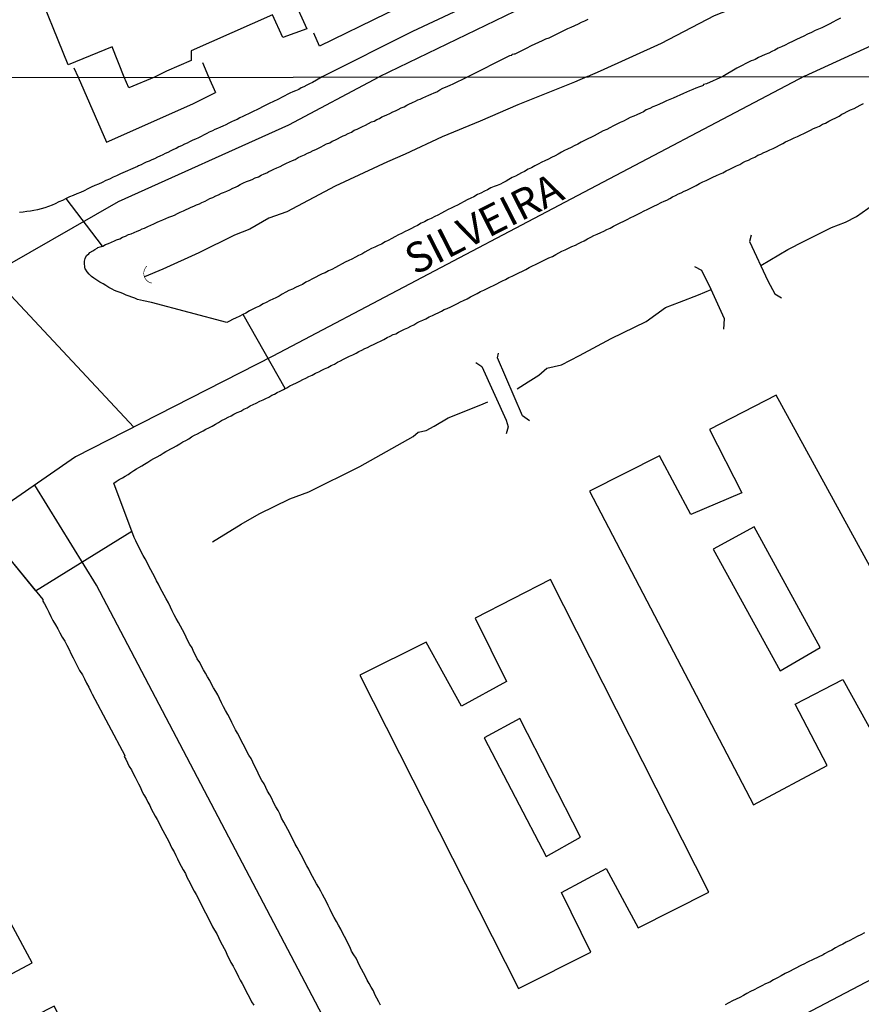
# Model space of a CAD drawing. Units: millimetres. Extents: x 185548 to 187962, y 1660429 to 1663206.
# Drawn here: x 186206 to 186276, y 1662570 to 1662652 of the extents above; entities that cross this region are included whole.
import ezdxf
from ezdxf.enums import TextEntityAlignment as Align

# ---------------------------------------------------------------- set-up
doc = ezdxf.new("R2010")
doc.units = ezdxf.units.MM
for name, color, linetype in [('IMAGEM', 7, 'Continuous'), ('V-BUEIRO', 130, 'Continuous'), ('V-CRUZAMENTO', 1, 'Continuous'), ('V-EDIFICACAO', 2, 'Continuous'), ('V-EIXO_DE_LOGRADOURO', 3, 'Continuous'), ('V-LOTE', 1, 'Continuous'), ('V-NOME_DOS_LOGRADOUROS', 7, 'Continuous'), ('V-PONTE_VIADUTO_PASSARELA', 2, 'Continuous'), ('V-QUADRA', 2, 'Continuous'), ('V-TESTADA', 5, 'Continuous'), ('V-VALETA', 173, 'Continuous'), ('X-LIMITE_1000', 7, 'Continuous')]:
    doc.layers.add(name, color=color, linetype=linetype)
picture_1 = doc.add_image_def('image1.jpg', size_in_pixel=(4022, 4626))

# ---------------------------------------------------------------- blocks, each defined once
blk = doc.blocks.new('305')
at = {"color": 0, "linetype": 'ByBlock', "lineweight": -2, "const_width": 0.05}
blk.add_lwpolyline([(0.731, 0.387, 0.60863), (-0.733, 0.38)], format="xyb", dxfattribs=at)

msp = doc.modelspace()

# ---------------------------------------------------------------- linework, layer by layer
at = {"layer": 'V-CRUZAMENTO'}
msp.add_lwpolyline([(186204.628, 1662607.302), (186207.033, 1662604.352), (186215.013, 1662609.282), (186213.53, 1662613.28), (186213.72, 1662613.41), (186213.98, 1662613.56), (186214.24, 1662613.71), (186214.47, 1662613.86), (186214.71, 1662613.99), (186214.94, 1662614.16), (186215.18, 1662614.31), (186215.41, 1662614.46), (186215.61, 1662614.57), (186215.84, 1662614.7), (186216.08, 1662614.85), (186216.34, 1662615.02), (186216.6, 1662615.17), (186216.85, 1662615.32), (186217.11, 1662615.45), (186217.37, 1662615.58), (186217.63, 1662615.75), (186217.84, 1662615.9), (186218.01, 1662615.99), (186218.25, 1662616.12), (186218.48, 1662616.24), (186218.72, 1662616.37), (186219, 1662616.54), (186219.25, 1662616.69), (186219.51, 1662616.8), (186219.74, 1662616.95), (186219.98, 1662617.1), (186220.22, 1662617.25), (186220.46, 1662617.36), (186220.71, 1662617.51), (186220.93, 1662617.62), (186221.16, 1662617.75), (186221.4, 1662617.85), (186221.68, 1662618), (186221.96, 1662618.15), (186222.21, 1662618.3), (186222.47, 1662618.46), (186222.77, 1662618.6), (186223.01, 1662618.73), (186223.25, 1662618.86), (186223.48, 1662618.99), (186223.76, 1662619.12), (186224.06, 1662619.25), (186224.32, 1662619.4), (186224.58, 1662619.53), (186224.85, 1662619.68), (186225.09, 1662619.8), (186225.35, 1662619.91), (186225.65, 1662620.06), (186225.91, 1662620.17), (186226.14, 1662620.3), (186226.38, 1662620.41), (186226.63, 1662620.56), (186226.85, 1662620.66), (186227.08, 1662620.79), (186227.32, 1662620.9), (186227.6, 1662621.05), (186227.73, 1662621.11), (186224.25, 1662627.26), (186224.23, 1662627.25), (186223.93, 1662627.1), (186223.67, 1662626.97), (186223.37, 1662626.84), (186223.12, 1662626.71), (186222.91, 1662626.59), (186216.65, 1662628.24), (186215.99, 1662628.4), (186215.74, 1662628.45), (186215.48, 1662628.51), (186215.27, 1662628.6), (186215.01, 1662628.69), (186214.79, 1662628.77), (186214.54, 1662628.86), (186214.28, 1662628.99), (186214.06, 1662629.09), (186213.81, 1662629.16), (186213.59, 1662629.24), (186213.38, 1662629.37), (186213.12, 1662629.5), (186212.86, 1662629.65), (186212.63, 1662629.8), (186212.37, 1662629.93), (186212.13, 1662630.1), (186211.88, 1662630.27), (186211.68, 1662630.4), (186211.49, 1662630.6), (186211.32, 1662630.79), (186211.17, 1662631.01), (186211.14, 1662631.03), (186211.12, 1662631.22), (186211.08, 1662631.48), (186211.08, 1662631.69), (186211.15, 1662631.91), (186211.27, 1662632.14), (186211.25, 1662632.16), (186211.44, 1662632.29), (186211.55, 1662632.4), (186211.79, 1662632.55), (186211.94, 1662632.64), (186212.15, 1662632.76), (186212.2, 1662632.81), (186212.39, 1662632.87), (186212.579, 1662632.922), (186209.56, 1662636.88), (186209.26, 1662636.71), (186208.96, 1662636.6), (186208.66, 1662636.43), (186208.4, 1662636.34), (186208.1, 1662636.22), (186207.8, 1662636.11), (186207.5, 1662636.02), (186207.2, 1662635.94), (186206.9, 1662635.89), (186206.6, 1662635.83), (186206.3, 1662635.79), (186206, 1662635.74), (186205.7, 1662635.72)], dxfattribs=at)
at = {"layer": 'V-EDIFICACAO'}
for points in [[(186216.91, 1662646.95), (186214.78, 1662646.07), (186214.39, 1662646.95), (186213.4, 1662649.45), (186209.75, 1662647.96), (186206.88, 1662655.02), (186216.94, 1662659.89), (186224.11, 1662663.14), (186226.295, 1662658.522), (186226.128, 1662658.44), (186229.55, 1662650.95), (186227.56, 1662650.24), (186226.69, 1662652.12), (186219.95, 1662649.14), (186219.95, 1662648.32), (186217.9, 1662647.45)], [(186268.49, 1662620.56), (186262.95, 1662617.72), (186265.64, 1662612.47), (186265.64, 1662612.47), (186261.4, 1662610.67), (186258.8, 1662615.54), (186252.99, 1662612.61), (186266.61, 1662586.59), (186272.72, 1662589.84), (186270.07, 1662594.93), (186274, 1662596.99), (186276.74, 1662592.04), (186282.46, 1662595.08), (186268.49, 1662620.56)], [(186266.65, 1662609.66), (186263.25, 1662607.79), (186268.8, 1662597.7), (186272.12, 1662599.64), (186266.65, 1662609.66)], [(186249.77, 1662605.28), (186243.51, 1662602.08), (186246.12, 1662596.82), (186242.37, 1662594.78), (186239.45, 1662600.09), (186233.95, 1662597.34), (186247.09, 1662571.36), (186253.1, 1662574.36), (186250.68, 1662579.32), (186254.38, 1662581.3), (186257.04, 1662576.38), (186262.89, 1662579.34), (186249.77, 1662605.28)], [(186247.21, 1662593.74), (186244.24, 1662592.14), (186249.4, 1662582.3), (186252.25, 1662583.9), (186247.21, 1662593.74)], [(186177.96, 1662565.93), (186180.9, 1662560.34), (186185.7, 1662562.73), (186187.52, 1662558.7), (186187.52, 1662558.7), (186156.42, 1662542.15), (186159.37, 1662536.65), (186164.38, 1662539.26), (186164.38, 1662539.26), (186166.57, 1662535.58), (186161.53, 1662532.8), (186164.52, 1662527.18), (186190.65, 1662540.67), (186187.57, 1662546.42), (186182.49, 1662543.9), (186180.59, 1662547.8), (186211.5, 1662564.3), (186208.57, 1662569.89), (186203.76, 1662567.46), (186201.81, 1662570.86), (186206.747, 1662573.473), (186206.747, 1662573.473), (186203.39, 1662579.71), (186177.96, 1662565.93)]]:
    msp.add_lwpolyline(points, close=True, dxfattribs=at)
at = {"layer": 'V-EIXO_DE_LOGRADOURO'}
for points in [[(186251.03, 1662943.74), (186320.46, 1662895.22), (186367.86, 1662864.49), (186365.31, 1662830.64), (186360.79, 1662774.64), (186357.43, 1662742.29), (186356.27, 1662735.8), (186349.32, 1662724.67), (186326.95, 1662693.02), (186318.84, 1662686.29), (186297.29, 1662676.79), (186235.55, 1662646.98)], [(186270.84, 1662647.02), (186301.91, 1662661.29), (186323.24, 1662670.45), (186358.18, 1662683.73), (186392.19, 1662694.8), (186425.16, 1662703.9), (186459.4, 1662713), (186493.64, 1662722.1), (186512.28, 1662727.72)], [(186270.84, 1662647.02), (186250.45, 1662636.31), (186226.71, 1662623.81), (186210.36, 1662615.45), (186199.5, 1662607.95), (186187, 1662598.92), (186177.29, 1662590.75), (186169.79, 1662583.45), (186154.12, 1662568.36), (186138.93, 1662552.21), (186123.74, 1662535.68), (186108.55, 1662519.15), (186093.36, 1662502.72), (186077.98, 1662486.67), (186062.5, 1662470.72), (186047.12, 1662454.38), (186030.95, 1662435.58)], [(186146.73, 1662504.74), (186178.6, 1662520.75), (186198.99, 1662531.52), (186237.45, 1662551.7), (186275.91, 1662571.88), (186314.37, 1662592.06), (186349.95, 1662610.7), (186385.53, 1662629.92), (186420.3, 1662647.21)], [(186215.2, 1662617.92), (186204.98, 1662628.83), (186193.25, 1662636.62), (186179.69, 1662646.91)], [(186202.81, 1662630.27), (186213.92, 1662636.63), (186228.05, 1662642.98), (186235.55, 1662646.98)], [(186482.55, 1662092.99), (186459.41, 1662134.12), (186437.68, 1662176.02), (186414.6, 1662219.07), (186392.1, 1662261.93), (186369.6, 1662304.79), (186347.1, 1662347.65), (186324.6, 1662390.51), (186302.1, 1662433.37), (186279.6, 1662476.23), (186257.1, 1662519.09), (186234.6, 1662561.95), (186212.1, 1662604.81), (186206.96, 1662613.1)]]:
    msp.add_lwpolyline(points, dxfattribs=at)
at = {"layer": 'V-LOTE'}
for points in [[(186245.5, 1662656.64), (186236.16, 1662652.21), (186230.58, 1662649.51), (186230.12, 1662650.58)], [(186220.89, 1662648.16), (186221.39, 1662646.96)], [(186210.21, 1662647.72), (186210.57, 1662646.94)], [(186210.57, 1662646.94), (186212.91, 1662641.55)], [(186221.39, 1662646.96), (186221.95, 1662645.66)], [(186212.91, 1662641.55), (186220.08, 1662644.74), (186221.95, 1662645.66)]]:
    msp.add_lwpolyline(points, dxfattribs=at)
at = {"layer": 'V-PONTE_VIADUTO_PASSARELA'}
for points in [[(186266.42, 1662633.83), (186266.27, 1662633.32), (186267.8, 1662630.06), (186268.37, 1662628.98), (186268.91, 1662628.65)], [(186264.14, 1662626.05), (186264.2, 1662626.9), (186263.08, 1662629.34), (186262.32, 1662630.92), (186261.72, 1662631.21)], [(186248.01, 1662618.43), (186247.43, 1662618.84), (186245.35, 1662623.67), (186245.45, 1662624.04)], [(186243.57, 1662623.28), (186244.07, 1662622.95), (186246.07, 1662618.49), (186246.24, 1662617.93), (186246.09, 1662617.35)]]:
    msp.add_lwpolyline(points, dxfattribs=at)
at = {"layer": 'V-QUADRA'}
for points in [[(186249.49, 1662655.98), (186238.3, 1662650.72), (186230.8, 1662646.97), (186230.02, 1662646.49), (186230, 1662646.51), (186229.77, 1662646.38), (186229.55, 1662646.27), (186229.29, 1662646.15), (186229.08, 1662646.06), (186228.87, 1662645.93), (186228.61, 1662645.82), (186228.39, 1662645.74), (186228.14, 1662645.61), (186227.92, 1662645.5), (186227.71, 1662645.39), (186227.45, 1662645.27), (186227.24, 1662645.14), (186227.13, 1662645.1), (186226.42, 1662644.77), (186226.08, 1662644.58), (186225.86, 1662644.49), (186225.6, 1662644.34), (186225.39, 1662644.24), (186225.13, 1662644.11), (186224.92, 1662644.02), (186224.7, 1662643.89), (186224.45, 1662643.79), (186224.23, 1662643.68), (186223.97, 1662643.57), (186223.76, 1662643.44), (186223.55, 1662643.36), (186223.29, 1662643.23), (186223.07, 1662643.12), (186222.82, 1662642.99), (186222.58, 1662642.89), (186222.39, 1662642.8), (186222.13, 1662642.69), (186221.92, 1662642.59), (186221.7, 1662642.5), (186221.44, 1662642.37), (186221.23, 1662642.26), (186220.97, 1662642.13), (186220.76, 1662642.03), (186220.54, 1662641.92), (186220.29, 1662641.79), (186220.07, 1662641.71), (186219.81, 1662641.58), (186219.6, 1662641.47), (186219.38, 1662641.38), (186219.13, 1662641.26), (186218.91, 1662641.17), (186218.7, 1662641.04), (186218.48, 1662640.93), (186218.27, 1662640.83), (186218.01, 1662640.7), (186217.8, 1662640.61), (186217.58, 1662640.51), (186217.35, 1662640.4), (186217.15, 1662640.31), (186216.9, 1662640.18), (186216.68, 1662640.1), (186216.47, 1662639.97), (186216.21, 1662639.88), (186216, 1662639.78), (186215.8, 1662639.67), (186215.57, 1662639.58), (186215.49, 1662639.54), (186214.09, 1662638.92), (186213.76, 1662638.77), (186213.46, 1662638.64), (186213.16, 1662638.49), (186212.86, 1662638.38), (186212.56, 1662638.21), (186212.26, 1662638.08), (186211.96, 1662637.95), (186211.66, 1662637.82), (186211.36, 1662637.69), (186211.06, 1662637.52), (186210.76, 1662637.39), (186210.46, 1662637.27), (186210.16, 1662637.14), (186209.86, 1662637.01), (186209.56, 1662636.88), (186209.26, 1662636.71), (186208.96, 1662636.6), (186208.66, 1662636.43), (186208.4, 1662636.34), (186208.1, 1662636.22), (186207.8, 1662636.11), (186207.5, 1662636.02), (186207.2, 1662635.94), (186206.9, 1662635.89), (186206.6, 1662635.83), (186206.3, 1662635.79), (186206, 1662635.74), (186205.7, 1662635.72)], [(186273.82, 1662651.83), (186273.48, 1662651.66), (186273.19, 1662651.51), (186272.92, 1662651.36), (186272.6, 1662651.21), (186272.28, 1662651.04), (186271.99, 1662650.93), (186271.72, 1662650.8), (186271.42, 1662650.65), (186271.08, 1662650.5), (186270.77, 1662650.35), (186270.48, 1662650.2), (186270.18, 1662650.07), (186269.83, 1662649.9), (186269.53, 1662649.75), (186269.23, 1662649.6), (186268.93, 1662649.47), (186268.65, 1662649.34), (186268.37, 1662649.19), (186268.11, 1662649.08), (186267.86, 1662648.94), (186267.56, 1662648.81), (186267.26, 1662648.68), (186267.02, 1662648.57), (186266.75, 1662648.42), (186266.6, 1662648.36), (186266.42, 1662648.29), (186265.22, 1662647.7), (186264.06, 1662647.01), (186262.7, 1662646.38), (186262.45, 1662646.34), (186262.43, 1662646.25), (186262.37, 1662646.23), (186262.11, 1662646.15), (186261.81, 1662646.02), (186261.56, 1662645.91), (186261.3, 1662645.8), (186261.04, 1662645.7), (186260.78, 1662645.59), (186260.48, 1662645.46), (186260.23, 1662645.35), (186259.93, 1662645.2), (186259.67, 1662645.1), (186259.37, 1662644.97), (186259.11, 1662644.84), (186258.81, 1662644.71), (186258.55, 1662644.58), (186258.25, 1662644.48), (186257.99, 1662644.35), (186257.69, 1662644.22), (186257.46, 1662644.07), (186257.22, 1662643.96), (186256.92, 1662643.83), (186256.66, 1662643.72), (186256.36, 1662643.59), (186256.11, 1662643.47), (186255.81, 1662643.29), (186255.55, 1662643.17), (186255.25, 1662643.04), (186254.99, 1662642.91), (186254.69, 1662642.74), (186254.43, 1662642.61), (186254.13, 1662642.48), (186253.88, 1662642.35), (186253.62, 1662642.22), (186253.38, 1662642.07), (186253.15, 1662641.96), (186252.85, 1662641.84), (186252.59, 1662641.68), (186252.29, 1662641.54), (186252.03, 1662641.38), (186251.73, 1662641.24), (186251.47, 1662641.11), (186251.17, 1662640.98), (186250.92, 1662640.85), (186250.66, 1662640.72), (186250.4, 1662640.55), (186250.14, 1662640.42), (186249.84, 1662640.29), (186249.59, 1662640.14), (186249.29, 1662640.01), (186249.03, 1662639.88), (186248.73, 1662639.73), (186248.47, 1662639.58), (186248.17, 1662639.43), (186247.91, 1662639.3), (186247.61, 1662639.13), (186247.36, 1662639), (186247.1, 1662638.88), (186246.84, 1662638.72), (186246.58, 1662638.62), (186246.3, 1662638.45), (186246.07, 1662638.32), (186245.81, 1662638.17), (186245.6, 1662638.08), (186245.34, 1662637.97), (186245.08, 1662637.87), (186244.82, 1662637.76), (186244.52, 1662637.61), (186244.27, 1662637.48), (186243.97, 1662637.33), (186243.71, 1662637.22), (186243.41, 1662637.03), (186243.15, 1662636.9), (186242.85, 1662636.77), (186242.59, 1662636.62), (186242.29, 1662636.47), (186242.04, 1662636.34), (186241.78, 1662636.22), (186241.52, 1662636.09), (186241.26, 1662635.96), (186240.96, 1662635.79), (186240.71, 1662635.66), (186240.41, 1662635.51), (186240.15, 1662635.38), (186239.85, 1662635.23), (186239.59, 1662635.1), (186239.29, 1662634.95), (186239.03, 1662634.82), (186238.73, 1662634.65), (186238.48, 1662634.52), (186238.22, 1662634.39), (186237.96, 1662634.26), (186237.7, 1662634.13), (186237.4, 1662633.99), (186237.15, 1662633.86), (186236.84, 1662633.7), (186236.59, 1662633.56), (186236.29, 1662633.4), (186236.29, 1662633.4), (186236.03, 1662633.28), (186235.73, 1662633.1), (186235.47, 1662632.98), (186235.17, 1662632.85), (186234.91, 1662632.72), (186234.61, 1662632.57), (186234.36, 1662632.44), (186234.1, 1662632.27), (186233.84, 1662632.14), (186233.58, 1662632.01), (186233.28, 1662631.86), (186233.03, 1662631.73), (186232.73, 1662631.6), (186232.47, 1662631.47), (186232.17, 1662631.3), (186231.91, 1662631.15), (186231.61, 1662631), (186231.35, 1662630.87), (186231.05, 1662630.72), (186230.8, 1662630.62), (186230.54, 1662630.49), (186230.28, 1662630.36), (186230.02, 1662630.23), (186229.72, 1662630.06), (186229.47, 1662629.93), (186229.17, 1662629.76), (186228.91, 1662629.63), (186228.61, 1662629.5), (186228.35, 1662629.37), (186228.05, 1662629.24), (186227.79, 1662629.11), (186227.49, 1662628.94), (186227.24, 1662628.79), (186226.98, 1662628.64), (186226.72, 1662628.54), (186226.46, 1662628.41), (186226.16, 1662628.26), (186225.91, 1662628.13), (186225.6, 1662627.96), (186225.35, 1662627.83), (186225.05, 1662627.7), (186224.79, 1662627.55), (186224.49, 1662627.38), (186224.23, 1662627.25), (186223.93, 1662627.1), (186223.67, 1662626.97), (186223.37, 1662626.84), (186223.12, 1662626.71), (186222.91, 1662626.59), (186216.65, 1662628.24), (186215.99, 1662628.4), (186215.74, 1662628.45), (186215.48, 1662628.51), (186215.27, 1662628.6), (186215.01, 1662628.69), (186214.79, 1662628.77), (186214.54, 1662628.86), (186214.28, 1662628.99), (186214.06, 1662629.09), (186213.81, 1662629.16), (186213.59, 1662629.24), (186213.38, 1662629.37), (186213.12, 1662629.5), (186212.86, 1662629.65), (186212.63, 1662629.8), (186212.37, 1662629.93), (186212.13, 1662630.1), (186211.88, 1662630.27), (186211.68, 1662630.4), (186211.49, 1662630.6), (186211.32, 1662630.79), (186211.17, 1662631.01), (186211.14, 1662631.03), (186211.12, 1662631.22), (186211.08, 1662631.48), (186211.08, 1662631.69), (186211.15, 1662631.91), (186211.27, 1662632.14), (186211.25, 1662632.16), (186211.44, 1662632.29), (186211.55, 1662632.4), (186211.79, 1662632.55), (186211.94, 1662632.64), (186212.15, 1662632.76), (186212.2, 1662632.81), (186212.39, 1662632.87), (186212.61, 1662632.93), (186212.84, 1662633.06), (186213.08, 1662633.15), (186213.34, 1662633.25), (186213.57, 1662633.36), (186213.76, 1662633.45), (186214.02, 1662633.53), (186214.26, 1662633.66), (186214.49, 1662633.75), (186214.75, 1662633.88), (186214.97, 1662633.96), (186215.22, 1662634.05), (186215.46, 1662634.18), (186215.69, 1662634.26), (186215.88, 1662634.37), (186216.08, 1662634.43), (186216.34, 1662634.56), (186216.6, 1662634.67), (186216.85, 1662634.78), (186217.11, 1662634.91), (186217.33, 1662634.99), (186217.58, 1662635.1), (186217.84, 1662635.21), (186218.1, 1662635.33), (186218.35, 1662635.42), (186218.57, 1662635.51), (186218.8, 1662635.64), (186219.04, 1662635.74), (186219.3, 1662635.87), (186219.53, 1662635.98), (186219.73, 1662636.06), (186219.94, 1662636.17), (186220.16, 1662636.24), (186220.39, 1662636.36), (186220.63, 1662636.45), (186220.84, 1662636.56), (186221.1, 1662636.66), (186221.31, 1662636.77), (186221.49, 1662636.88), (186221.74, 1662636.97), (186221.98, 1662637.09), (186222.22, 1662637.18), (186222.45, 1662637.31), (186222.64, 1662637.39), (186222.9, 1662637.5), (186223.16, 1662637.61), (186223.39, 1662637.74), (186223.63, 1662637.82), (186223.8, 1662637.91), (186224.02, 1662638.04), (186224.28, 1662638.17), (186224.53, 1662638.28), (186224.79, 1662638.36), (186225, 1662638.45), (186225.26, 1662638.58), (186225.52, 1662638.68), (186225.75, 1662638.81), (186225.99, 1662638.92), (186226.21, 1662639), (186226.39, 1662639.13), (186226.59, 1662639.2), (186226.81, 1662639.3), (186227.06, 1662639.43), (186227.06, 1662639.43), (186227.32, 1662639.54), (186227.58, 1662639.67), (186227.84, 1662639.8), (186228.09, 1662639.91), (186228.35, 1662640.03), (186228.57, 1662640.12), (186228.82, 1662640.27), (186229.08, 1662640.38), (186229.34, 1662640.51), (186229.59, 1662640.63), (186229.81, 1662640.72), (186230.07, 1662640.85), (186230.28, 1662640.95), (186230.52, 1662641.06), (186230.73, 1662641.17), (186230.92, 1662641.28), (186231.18, 1662641.41), (186231.44, 1662641.51), (186231.65, 1662641.64), (186231.87, 1662641.73), (186232.08, 1662641.84), (186232.34, 1662641.96), (186232.55, 1662642.07), (186232.73, 1662642.14), (186232.98, 1662642.26), (186233.24, 1662642.39), (186233.48, 1662642.54), (186233.71, 1662642.63), (186233.93, 1662642.74), (186234.16, 1662642.86), (186234.4, 1662642.97), (186234.66, 1662643.1), (186234.91, 1662643.23), (186235.13, 1662643.29), (186235.34, 1662643.42), (186235.56, 1662643.51), (186235.77, 1662643.64), (186235.99, 1662643.74), (186236.18, 1662643.83), (186236.42, 1662643.94), (186236.67, 1662644.07), (186236.89, 1662644.15), (186237.12, 1662644.26), (186237.36, 1662644.39), (186237.62, 1662644.49), (186237.85, 1662644.62), (186238.05, 1662644.73), (186238.07, 1662644.73), (186238.11, 1662644.75), (186238.21, 1662644.79), (186238.3, 1662644.84), (186238.56, 1662644.94), (186238.75, 1662645.05), (186238.95, 1662645.12), (186239.16, 1662645.22), (186239.42, 1662645.33), (186239.65, 1662645.46), (186239.85, 1662645.53), (186240.11, 1662645.65), (186240.32, 1662645.74), (186240.58, 1662645.89), (186240.83, 1662646.02), (186241.05, 1662646.1), (186241.24, 1662646.21), (186241.44, 1662646.27), (186241.67, 1662646.4), (186241.91, 1662646.51), (186242.12, 1662646.62), (186242.38, 1662646.73), (186242.87, 1662646.98), (186246.38, 1662648.75), (186246.55, 1662648.76), (186246.59, 1662648.85), (186246.73, 1662648.87), (186246.83, 1662648.89), (186247.76, 1662649.34), (186248.18, 1662649.58), (186248.48, 1662649.71), (186248.78, 1662649.84), (186249.08, 1662649.98), (186249.36, 1662650.11), (186249.64, 1662650.2), (186249.66, 1662650.2), (186250.52, 1662650.65), (186250.93, 1662650.84), (186251.2, 1662650.97), (186251.48, 1662651.1), (186251.78, 1662651.23), (186252.08, 1662651.36), (186252.32, 1662651.51), (186252.6, 1662651.61), (186252.88, 1662651.75)], [(186235.66, 1662569.96), (186235.51, 1662570.26), (186235.34, 1662570.56), (186235.19, 1662570.86), (186235.06, 1662571.16), (186234.87, 1662571.46), (186234.7, 1662571.76), (186234.55, 1662572.06), (186234.4, 1662572.36), (186234.25, 1662572.66), (186234.08, 1662572.96), (186233.92, 1662573.26), (186233.77, 1662573.56), (186233.62, 1662573.86), (186233.43, 1662574.16), (186233.26, 1662574.46), (186233.13, 1662574.76), (186232.98, 1662575.06), (186232.83, 1662575.36), (186232.66, 1662575.66), (186232.51, 1662575.96), (186232.36, 1662576.27), (186232.16, 1662576.61), (186231.99, 1662576.91), (186231.82, 1662577.25), (186231.65, 1662577.55), (186231.48, 1662577.9), (186231.31, 1662578.24), (186231.18, 1662578.54), (186231.01, 1662578.84), (186230.83, 1662579.14), (186230.69, 1662579.44), (186230.53, 1662579.74), (186230.34, 1662580.04), (186230.17, 1662580.34), (186230.02, 1662580.64), (186229.85, 1662580.94), (186229.72, 1662581.24), (186229.55, 1662581.54), (186229.38, 1662581.84), (186229.23, 1662582.14), (186229.08, 1662582.44), (186228.9, 1662582.74), (186228.73, 1662583.04), (186228.58, 1662583.34), (186228.43, 1662583.64), (186228.26, 1662583.94), (186228.13, 1662584.24), (186227.96, 1662584.54), (186227.81, 1662584.85), (186227.64, 1662585.15), (186227.45, 1662585.49), (186227.32, 1662585.79), (186227.15, 1662586.13), (186226.97, 1662586.43), (186226.78, 1662586.78), (186226.63, 1662587.12), (186226.46, 1662587.42), (186226.29, 1662587.72), (186226.14, 1662588.02), (186225.99, 1662588.32), (186225.82, 1662588.62), (186225.64, 1662588.92), (186225.51, 1662589.22), (186225.37, 1662589.52), (186225.21, 1662589.82), (186225.06, 1662590.12), (186224.91, 1662590.42), (186224.74, 1662590.72), (186224.57, 1662591.02), (186224.42, 1662591.32), (186224.27, 1662591.62), (186224.1, 1662591.92), (186223.95, 1662592.22), (186223.8, 1662592.52), (186223.63, 1662592.82), (186223.46, 1662593.13), (186223.31, 1662593.43), (186223.16, 1662593.77), (186222.98, 1662594.07), (186222.79, 1662594.41), (186222.64, 1662594.71), (186222.47, 1662595.06), (186222.3, 1662595.4), (186222.15, 1662595.7), (186221.98, 1662596), (186221.8, 1662596.3), (186221.63, 1662596.6), (186221.48, 1662596.9), (186221.31, 1662597.2), (186221.14, 1662597.5), (186220.97, 1662597.8), (186220.8, 1662598.1), (186220.65, 1662598.4), (186220.45, 1662598.7), (186220.3, 1662599), (186220.15, 1662599.3), (186220.02, 1662599.6), (186220.02, 1662599.6), (186219.83, 1662599.9), (186219.68, 1662600.2), (186219.53, 1662600.5), (186219.38, 1662600.8), (186219.23, 1662601.1), (186219.06, 1662601.4), (186218.89, 1662601.71), (186218.69, 1662602.05), (186218.52, 1662602.35), (186218.37, 1662602.69), (186218.22, 1662602.99), (186218.05, 1662603.34), (186217.86, 1662603.68), (186217.71, 1662603.98), (186217.54, 1662604.28), (186217.36, 1662604.58), (186217.22, 1662604.88), (186217.06, 1662605.18), (186216.93, 1662605.48), (186216.76, 1662605.78), (186216.59, 1662606.08), (186216.44, 1662606.38), (186216.29, 1662606.68), (186216.12, 1662606.98), (186215.95, 1662607.28), (186215.8, 1662607.58), (186215.67, 1662607.88), (186215.5, 1662608.18), (186215.35, 1662608.48), (186215.21, 1662608.75), (186213.53, 1662613.28), (186213.72, 1662613.41), (186213.98, 1662613.56), (186214.24, 1662613.71), (186214.47, 1662613.86), (186214.71, 1662613.99), (186214.94, 1662614.16), (186215.18, 1662614.31), (186215.41, 1662614.46), (186215.61, 1662614.57), (186215.84, 1662614.7), (186216.08, 1662614.85), (186216.34, 1662615.02), (186216.6, 1662615.17), (186216.85, 1662615.32), (186217.11, 1662615.45), (186217.37, 1662615.58), (186217.63, 1662615.75), (186217.84, 1662615.9), (186218.01, 1662615.99), (186218.25, 1662616.12), (186218.48, 1662616.24), (186218.72, 1662616.37), (186219, 1662616.54), (186219.25, 1662616.69), (186219.51, 1662616.8), (186219.74, 1662616.95), (186219.98, 1662617.1), (186220.22, 1662617.25), (186220.46, 1662617.36), (186220.71, 1662617.51), (186220.93, 1662617.62), (186221.16, 1662617.75), (186221.4, 1662617.85), (186221.68, 1662618), (186221.96, 1662618.15), (186222.21, 1662618.3), (186222.47, 1662618.46), (186222.77, 1662618.6), (186223.01, 1662618.73), (186223.25, 1662618.86), (186223.48, 1662618.99), (186223.76, 1662619.12), (186224.06, 1662619.25), (186224.32, 1662619.4), (186224.58, 1662619.53), (186224.85, 1662619.68), (186225.09, 1662619.8), (186225.35, 1662619.91), (186225.65, 1662620.06), (186225.91, 1662620.17), (186226.14, 1662620.3), (186226.38, 1662620.41), (186226.63, 1662620.56), (186226.85, 1662620.66), (186227.08, 1662620.79), (186227.32, 1662620.9), (186227.6, 1662621.05), (186227.88, 1662621.18), (186228.13, 1662621.33), (186228.39, 1662621.44), (186228.69, 1662621.59), (186228.95, 1662621.72), (186229.21, 1662621.86), (186229.47, 1662621.99), (186229.72, 1662622.12), (186229.98, 1662622.23), (186230.26, 1662622.38), (186230.54, 1662622.51), (186230.79, 1662622.64), (186231.01, 1662622.75), (186231.27, 1662622.87), (186231.55, 1662623.02), (186231.83, 1662623.15), (186232.08, 1662623.3), (186232.34, 1662623.41), (186232.59, 1662623.54), (186232.81, 1662623.67), (186233.07, 1662623.79), (186233.35, 1662623.92), (186233.63, 1662624.05), (186233.86, 1662624.2), (186234.1, 1662624.31), (186234.35, 1662624.44), (186234.57, 1662624.52), (186234.83, 1662624.65), (186235.13, 1662624.8), (186235.39, 1662624.93), (186235.66, 1662625.06), (186235.66, 1662625.06), (186235.94, 1662625.19), (186236.2, 1662625.34), (186236.46, 1662625.45), (186236.71, 1662625.6), (186236.93, 1662625.66), (186237.14, 1662625.79), (186237.36, 1662625.9), (186237.64, 1662626.03), (186237.92, 1662626.15), (186238.17, 1662626.28), (186238.43, 1662626.41), (186238.66, 1662626.56), (186238.9, 1662626.67), (186239.16, 1662626.8), (186239.42, 1662626.91), (186239.7, 1662627.06), (186239.98, 1662627.18), (186240.23, 1662627.31), (186240.45, 1662627.4), (186240.71, 1662627.53), (186240.94, 1662627.68), (186241.18, 1662627.76), (186241.48, 1662627.89), (186241.76, 1662628.04), (186242.04, 1662628.17), (186242.29, 1662628.32), (186242.55, 1662628.43), (186242.83, 1662628.56), (186243.11, 1662628.71), (186243.39, 1662628.86), (186243.67, 1662629.01), (186243.94, 1662629.16), (186244.22, 1662629.29), (186244.5, 1662629.41), (186244.78, 1662629.54), (186245.04, 1662629.67), (186245.3, 1662629.8), (186245.55, 1662629.93), (186245.77, 1662630.06), (186246.03, 1662630.17), (186246.3, 1662630.32), (186246.58, 1662630.44), (186246.86, 1662630.57), (186247.14, 1662630.72), (186247.44, 1662630.85), (186247.72, 1662631), (186248, 1662631.15), (186248.25, 1662631.3), (186248.51, 1662631.41), (186248.79, 1662631.54), (186249.07, 1662631.67), (186249.35, 1662631.82), (186249.63, 1662631.95), (186249.91, 1662632.07), (186250.19, 1662632.23), (186250.44, 1662632.37), (186250.7, 1662632.5), (186250.98, 1662632.63), (186251.26, 1662632.76), (186251.54, 1662632.89), (186251.82, 1662633.02), (186252.07, 1662633.15), (186252.29, 1662633.26), (186252.55, 1662633.38), (186252.82, 1662633.53), (186253.1, 1662633.66), (186253.36, 1662633.81), (186253.62, 1662633.92), (186253.92, 1662634.05), (186254.17, 1662634.18), (186254.43, 1662634.31), (186254.71, 1662634.43), (186254.99, 1662634.59), (186255.27, 1662634.73), (186255.55, 1662634.86), (186255.83, 1662634.99), (186256.11, 1662635.14), (186256.41, 1662635.29), (186256.66, 1662635.42), (186256.94, 1662635.55), (186257.22, 1662635.68), (186257.52, 1662635.85), (186257.78, 1662635.98), (186258.06, 1662636.11), (186258.34, 1662636.24), (186258.64, 1662636.39), (186258.94, 1662636.54), (186259.19, 1662636.66), (186259.41, 1662636.75), (186259.65, 1662636.88), (186259.88, 1662637.01), (186260.14, 1662637.14), (186260.39, 1662637.27), (186260.61, 1662637.35), (186260.85, 1662637.48), (186261.08, 1662637.57), (186261.3, 1662637.69), (186261.56, 1662637.82), (186261.83, 1662637.95), (186262.11, 1662638.12), (186262.11, 1662638.12), (186262.39, 1662638.25), (186262.67, 1662638.38), (186262.95, 1662638.51), (186263.23, 1662638.64), (186263.53, 1662638.79), (186263.79, 1662638.9), (186264.06, 1662639.02), (186264.34, 1662639.18), (186264.64, 1662639.32), (186264.9, 1662639.45), (186265.18, 1662639.58), (186265.46, 1662639.71), (186265.71, 1662639.86), (186265.93, 1662639.97), (186266.19, 1662640.05), (186266.44, 1662640.2), (186266.7, 1662640.31), (186266.96, 1662640.46), (186267.22, 1662640.57), (186267.47, 1662640.7), (186267.69, 1662640.78), (186267.95, 1662640.91), (186268.23, 1662641.04), (186268.51, 1662641.17), (186268.76, 1662641.3), (186269.02, 1662641.43), (186269.25, 1662641.58), (186269.45, 1662641.66), (186269.71, 1662641.77), (186269.98, 1662641.9), (186270.26, 1662642.03), (186270.52, 1662642.16), (186270.78, 1662642.28), (186271.06, 1662642.41), (186271.34, 1662642.54), (186271.59, 1662642.69), (186271.81, 1662642.76), (186272.07, 1662642.89), (186272.32, 1662643.04), (186272.58, 1662643.14), (186272.86, 1662643.29), (186273.14, 1662643.44), (186273.42, 1662643.57), (186273.7, 1662643.7), (186273.93, 1662643.87), (186274.13, 1662643.96), (186274.38, 1662644.09), (186274.66, 1662644.22), (186274.94, 1662644.34), (186275.2, 1662644.49), (186275.46, 1662644.62), (186275.73, 1662644.77)], [(186204.63, 1662607.3), (186207.63, 1662603.62), (186207.63, 1662603.48), (186207.78, 1662603.25), (186207.97, 1662602.91), (186208.14, 1662602.56), (186208.31, 1662602.22), (186208.48, 1662601.88), (186208.7, 1662601.53), (186208.87, 1662601.19), (186209.04, 1662600.85), (186209.23, 1662600.5), (186209.45, 1662600.16), (186209.64, 1662599.82), (186209.81, 1662599.47), (186209.96, 1662599.13), (186210.16, 1662598.79), (186210.33, 1662598.44), (186210.52, 1662598.06), (186210.69, 1662597.72), (186210.93, 1662597.37), (186211.1, 1662597.03), (186211.27, 1662596.69), (186211.44, 1662596.34), (186211.62, 1662596), (186211.73, 1662595.78), (186214.43, 1662590.67), (186214.38, 1662590.61), (186214.53, 1662590.38), (186214.66, 1662590.08), (186214.81, 1662589.78), (186214.98, 1662589.48), (186215.13, 1662589.18), (186215.3, 1662588.88), (186215.43, 1662588.62), (186215.58, 1662588.32), (186215.73, 1662588.02), (186215.86, 1662587.72), (186216.03, 1662587.42), (186216.21, 1662587.12), (186216.36, 1662586.82), (186216.51, 1662586.52), (186216.63, 1662586.26), (186216.78, 1662585.96), (186216.96, 1662585.66), (186217.11, 1662585.36), (186217.28, 1662585.06), (186217.43, 1662584.76), (186217.6, 1662584.46), (186217.77, 1662584.16), (186217.92, 1662583.86), (186218.09, 1662583.56), (186218.2, 1662583.3), (186218.35, 1662583), (186218.52, 1662582.7), (186218.67, 1662582.4), (186218.82, 1662582.1), (186218.95, 1662581.8), (186219.12, 1662581.5), (186219.29, 1662581.2), (186219.47, 1662580.9), (186219.59, 1662580.6), (186219.72, 1662580.34), (186219.89, 1662580.04), (186220.02, 1662579.74), (186220.2, 1662579.44), (186220.37, 1662579.14), (186220.52, 1662578.84), (186220.67, 1662578.54), (186220.84, 1662578.24), (186220.97, 1662577.94), (186221.14, 1662577.64), (186221.27, 1662577.38), (186221.42, 1662577.08), (186221.57, 1662576.78), (186221.7, 1662576.48), (186221.87, 1662576.18), (186222.06, 1662575.88), (186222.21, 1662575.58), (186222.34, 1662575.28), (186222.51, 1662574.98), (186222.68, 1662574.68), (186222.81, 1662574.42), (186222.94, 1662574.12), (186223.09, 1662573.82), (186223.24, 1662573.52), (186223.44, 1662573.22), (186223.58, 1662572.92), (186223.74, 1662572.62), (186223.88, 1662572.32), (186224.01, 1662572.06), (186224.17, 1662571.76), (186224.34, 1662571.46), (186224.49, 1662571.16), (186224.64, 1662570.86), (186224.81, 1662570.56), (186224.96, 1662570.26), (186225.13, 1662569.96)], [(186275.8, 1662575.98), (186275.5, 1662575.81), (186275.2, 1662575.66), (186274.9, 1662575.49), (186274.6, 1662575.34), (186274.3, 1662575.19), (186274, 1662575.02), (186273.7, 1662574.89), (186273.4, 1662574.72), (186273.1, 1662574.54), (186272.8, 1662574.4), (186272.5, 1662574.22), (186272.39, 1662574.16), (186271.55, 1662573.75), (186271.08, 1662573.54), (186270.78, 1662573.37), (186270.58, 1662573.28), (186270.01, 1662573), (186269.54, 1662572.74), (186269.23, 1662572.59), (186268.89, 1662572.4), (186268.59, 1662572.25), (186268.25, 1662572.08), (186267.95, 1662571.89), (186267.6, 1662571.74), (186267.3, 1662571.58), (186266.96, 1662571.41), (186266.66, 1662571.24), (186266.36, 1662571.11), (186266.06, 1662570.94), (186265.76, 1662570.77), (186265.46, 1662570.62), (186265.16, 1662570.47), (186265.16, 1662570.47), (186264.86, 1662570.32), (186264.56, 1662570.17), (186264.26, 1662570)]]:
    msp.add_lwpolyline(points, dxfattribs=at)
at = {"layer": 'V-TESTADA'}
for points in [[(186245.5, 1662656.64), (186236.16, 1662652.21), (186230.58, 1662649.51), (186230.12, 1662650.58)], [(186212.91, 1662641.55), (186220.08, 1662644.74), (186221.95, 1662645.66)]]:
    msp.add_lwpolyline(points, dxfattribs=at)
at = {"layer": 'V-VALETA'}
for points in [[(186252.83, 1662647), (186253.9, 1662647.46), (186258.97, 1662649.75), (186263.37, 1662652.05), (186267.68, 1662653.78), (186268.56, 1662654.48), (186270.4, 1662655.35), (186272.53, 1662656.59), (186277.54, 1662659.02), (186281.55, 1662661.22)], [(186252.83, 1662647), (186251.74, 1662646.52), (186247.04, 1662644.65), (186243.93, 1662643.28), (186240.78, 1662641.99), (186237.71, 1662640.56), (186236.24, 1662639.92), (186231.9, 1662637.9), (186227.87, 1662635.78), (186226.38, 1662635.26), (186224.82, 1662634.33), (186223.54, 1662633.85), (186220.57, 1662632.38), (186217.6, 1662631.03), (186216.06, 1662630.39)], [(186267.21, 1662631.32), (186269.45, 1662632.64), (186270.8, 1662633.35), (186273.08, 1662634.47), (186274.24, 1662634.93), (186275.15, 1662635.38), (186276.56, 1662636.38), (186282.89, 1662639.64), (186285.81, 1662641.32), (186288.84, 1662642.71), (186291.06, 1662643.79), (186293.2, 1662644.95), (186294.44, 1662645.57), (186295, 1662645.99), (186295.09, 1662646.07)], [(186246.99, 1662621.1), (186247.91, 1662621.68), (186248.78, 1662622.22), (186249.44, 1662622.8), (186250.66, 1662623.09), (186252.16, 1662623.86), (186254.79, 1662625.27), (186257.69, 1662626.68), (186259.29, 1662627.84), (186260.47, 1662628.28), (186262.03, 1662628.9), (186263.08, 1662629.34)], [(186221.7, 1662608.4), (186224.08, 1662609.88), (186225.59, 1662610.73), (186228.12, 1662611.98), (186229.7, 1662612.56), (186233.95, 1662614.66), (186238.35, 1662617.13), (186238.79, 1662617.5), (186239.45, 1662617.65), (186240.11, 1662618), (186241.26, 1662618.69), (186243.98, 1662619.77), (186244.56, 1662620.02)]]:
    msp.add_lwpolyline(points, dxfattribs=at)
at = {"layer": 'X-LIMITE_1000'}
msp.add_line((187957.478, 1662649), (185548.97, 1662646.092), dxfattribs=at)

# ---------------------------------------------------------------- block references
at = {"layer": 'V-BUEIRO', "xscale": 0.9999989791334281, "yscale": 0.9999989791334281, "zscale": 0.9999989791334281, "rotation": 106}
msp.add_blockref('305', (186216.84, 1662630.67), dxfattribs=at)

# ---------------------------------------------------------------- texts
at = {"layer": 'V-NOME_DOS_LOGRADOUROS'}
msp.add_text('SILVEIRA', height=2.5, rotation=27, dxfattribs=at).set_placement((186238.86, 1662629.79), align=Align.BOTTOM_LEFT)

# ---------------------------------------------------------------- referenced raster images: frames only (the image files are external)
at = {"layer": 'IMAGEM'}
image = msp.add_image(picture_1, insert=(185547.678, 1660428.94), size_in_units=(2414.065, 2776.595), dxfattribs=at)
image.dxf.flags = 7

doc.saveas('drawing.dxf')
